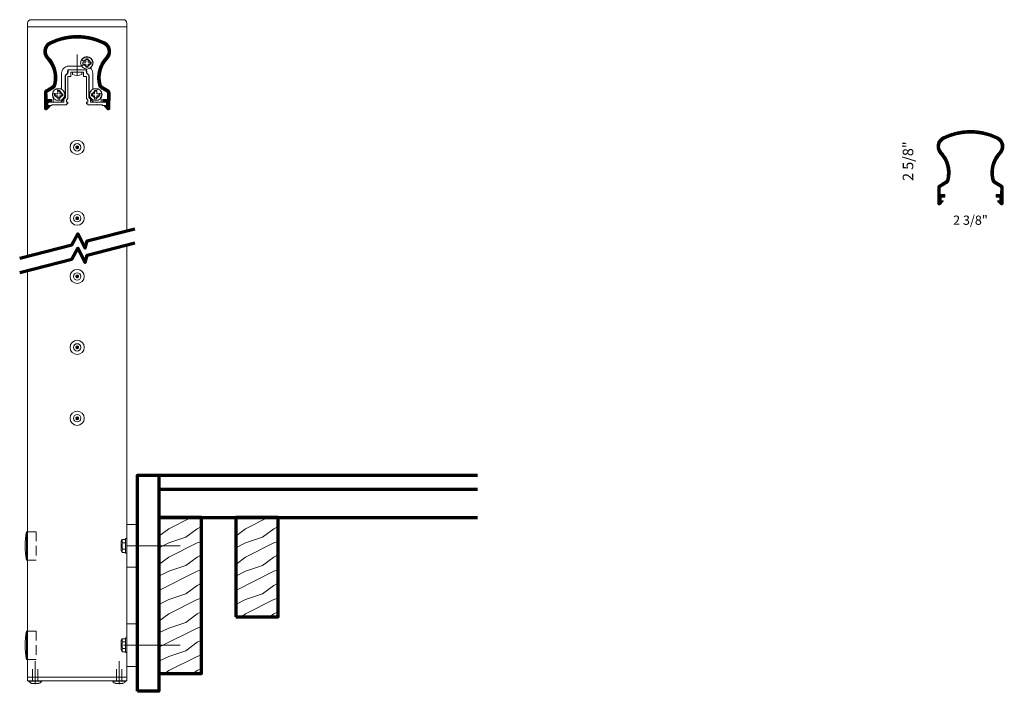
# Model space of a CAD drawing. Extents: x 435.1 to 469.8, y 416.2 to 439.9.
import ezdxf

# ---------------------------------------------------------------- set-up
doc = ezdxf.new("R2010")
doc.units = 0
doc.header["$LTSCALE"] = 8
doc.header["$MEASUREMENT"] = 0
doc.linetypes.add('CENTER', pattern=[2, 1.25, -0.25, 0.25, -0.25])
doc.linetypes.add('HIDDEN', pattern=[0.375, 0.25, -0.125])
doc.layers.get('0').update_dxf_attribs({"color": 6, "linetype": 'CONTINUOUS', "lineweight": 18})
for name, color, linetype, lineweight in [('CENTER', 5, 'CENTER', 18), ('DIM', 3, 'CONTINUOUS', 18), ('DOUBLE', 7, 'CONTINUOUS', 70), ('HATCH', 1, 'CONTINUOUS', 9), ('HIDDEN', 5, 'HIDDEN', 18), ('SINGLE', 2, 'CONTINUOUS', 18), ('TXT', 3, 'CONTINUOUS', 18)]:
    doc.layers.add(name, color=color, linetype=linetype, lineweight=lineweight)
doc.styles.add('FENTRON', font='romans')

# ---------------------------------------------------------------- blocks, each defined once
blk = doc.blocks.new('A$C6642079D')
at = {"layer": 'DOUBLE'}
blk.add_lwpolyline([(0, 0), (1.5, 0), (1.5, 3.501), (0, 3.501)], close=True, dxfattribs=at)
at = {"layer": 'TXT'}
for p, q in [((0, 3.432), (0.138, 3.501)), ((0.349, 3.106), (1.138, 3.501)), ((1.349, 3.106), (1.5, 3.182)), ((0, 2.845), (0.349, 3.106)), ((0.349, 2.606), (0.949, 2.806)), ((0.949, 2.806), (1.349, 3.106)), ((0, 2.432), (0.349, 2.606)), ((0.349, 2.106), (1.349, 2.606)), ((1.349, 2.606), (1.5, 2.657)), ((0, 1.845), (0.349, 2.106)), ((0.949, 1.806), (1.349, 2.106)), ((1.349, 2.106), (1.5, 2.182)), ((0.349, 1.606), (0.949, 1.806)), ((0, 1.432), (0.349, 1.606)), ((0, 0.932), (1.349, 1.606)), ((1.349, 1.606), (1.5, 1.657)), ((0.949, 0.806), (1.349, 1.106)), ((1.349, 1.106), (1.5, 1.182)), ((0.349, 0.606), (0.949, 0.806)), ((0, 0.432), (0.349, 0.606)), ((0.349, 0.106), (1.349, 0.606)), ((1.349, 0.606), (1.5, 0.657)), ((0.207, 0), (0.349, 0.106)), ((1.207, 0), (1.349, 0.106)), ((1.349, 0.106), (1.5, 0.182))]:
    blk.add_line(p, q, dxfattribs=at)
blk = doc.blocks.new('A$C12FA39F5')
at = {"layer": 'DOUBLE'}
blk.add_lwpolyline([(0, 0), (1.5, 0), (1.5, 5.501), (0, 5.501)], close=True, dxfattribs=at)
at = {"layer": 'TXT'}
for p, q in [((0, 5.432), (0.138, 5.501)), ((0.349, 5.106), (1.138, 5.501)), ((0, 4.845), (0.349, 5.106)), ((0.949, 4.806), (1.349, 5.106)), ((1.349, 5.106), (1.5, 5.182)), ((0, 4.432), (0.349, 4.606)), ((0.349, 4.606), (0.949, 4.806)), ((0.349, 4.106), (1.349, 4.606)), ((1.349, 4.606), (1.5, 4.657)), ((1.349, 4.106), (1.5, 4.182)), ((0, 3.845), (0.349, 4.106)), ((0.949, 3.806), (1.349, 4.106)), ((0, 3.432), (0.349, 3.606)), ((0, 2.932), (1.349, 3.606)), ((0.349, 3.606), (0.949, 3.806)), ((1.349, 3.606), (1.5, 3.657)), ((1.349, 3.106), (1.5, 3.182)), ((0.349, 2.606), (0.949, 2.806)), ((0.949, 2.806), (1.349, 3.106)), ((0, 2.432), (0.349, 2.606)), ((0.349, 2.106), (1.349, 2.606)), ((1.349, 2.606), (1.5, 2.657)), ((0, 1.845), (0.349, 2.106)), ((0.949, 1.806), (1.349, 2.106)), ((1.349, 2.106), (1.5, 2.182)), ((0.349, 1.606), (0.949, 1.806)), ((0, 1.432), (0.349, 1.606)), ((0, 0.932), (1.349, 1.606)), ((1.349, 1.606), (1.5, 1.657)), ((0.949, 0.806), (1.349, 1.106)), ((1.349, 1.106), (1.5, 1.182)), ((0.349, 0.606), (0.949, 0.806)), ((0, 0.432), (0.349, 0.606)), ((0.349, 0.106), (1.349, 0.606)), ((1.349, 0.606), (1.5, 0.657)), ((0.207, 0), (0.349, 0.106)), ((1.207, 0), (1.349, 0.106)), ((1.349, 0.106), (1.5, 0.182))]:
    blk.add_line(p, q, dxfattribs=at)
blk = doc.blocks.new('316RIV-T')
blk.add_line((0.225, 0.017), (-0.225, 0.017))
blk.add_lwpolyline([(-0.225, 0), (-0.225, 0.017, -0.219878), (-0.214, 0.041, -0.07553), (-0.13, 0.093, -0.101222), (-0.118, 0.096), (0.118, 0.096, -0.101222), (0.13, 0.093, -0.07553), (0.214, 0.041, -0.219878), (0.225, 0.017), (0.225, 0)], format="xyb", close=True)
at = {"layer": 'CENTER'}
blk.add_line((0, 0.12), (0, -0.685), dxfattribs=at)
at = {"layer": 'HIDDEN'}
for p, q in [((-0.094, 0), (-0.094, -0.405)), ((0.094, 0), (0.094, -0.405))]:
    blk.add_line(p, q, dxfattribs=at)
blk = doc.blocks.new('HOLE')
at = {"layer": 'HIDDEN'}
for p, q in [((1.81, 31.5), (0, 31.5)), ((1.81, 31.5), (1.81, 25.5)), ((1.81, 25.5), (0, 25.5)), ((1.81, 10.5), (0, 10.5)), ((1.81, 10.5), (1.81, 4.5)), ((1.81, 4.5), (0, 4.5))]:
    blk.add_line(p, q, dxfattribs=at)
at = {"layer": 'SINGLE'}
for p, q in [((0, 31.5), (-0.24, 31.5)), ((-0.24, 25.5), (-0.24, 31.5)), ((0, 25.5), (-0.24, 25.5)), ((-0.24, 4.5), (-0.24, 10.5)), ((0, 10.5), (-0.24, 10.5)), ((0, 4.5), (-0.24, 4.5))]:
    blk.add_line(p, q, dxfattribs=at)
for centre in [(16.23, 28.5), (16.23, 7.5)]:
    blk.add_arc(centre, 16.74, 169.6738, 190.3262, dxfattribs=at)
at = {"layer": 'TXT'}
for p, q in [((0.75, 10.5), (0, 10.5)), ((0.75, 4.5), (0, 4.5))]:
    blk.add_line(p, q, dxfattribs=at)
blk = doc.blocks.new('PHT')
for p, q in [((-0.12, 0.025), (-0.027, 0.025)), ((-0.12, 0.025), (-0.12, -0.039)), ((-0.027, 0.118), (-0.027, 0.025)), ((-0.027, 0.118), (0.037, 0.118)), ((0.037, 0.118), (0.037, 0.025)), ((0.037, 0.025), (0.13, 0.025)), ((0.13, 0.025), (0.13, -0.039)), ((-0.12, -0.039), (-0.027, -0.039)), ((-0.027, -0.039), (-0.027, -0.132)), ((-0.027, -0.132), (0.037, -0.132)), ((0.037, -0.039), (0.037, -0.132)), ((0.037, -0.039), (0.13, -0.039))]:
    blk.add_line(p, q)
blk.add_circle((0, 0), 0.186)
blk = doc.blocks.new('PHS')
for p, q in [((-0.064, 0.186), (0, 0.186)), ((0, -0.186), (0, 0.186)), ((-0.064, -0.186), (0, -0.186))]:
    blk.add_line(p, q)
for centre, radius, start, end in [((0.198, 0), 0.33, 147.554, 212.442), ((-0.064, 0.167), 0.02, 90, 147.554), ((-0.064, -0.167), 0.02, 212.442, 270)]:
    blk.add_arc(centre, radius, start, end)
at = {"layer": 'CENTER'}
blk.add_line((-0.133, 0), (0.685, 0), dxfattribs=at)
blk = doc.blocks.new('9016')
blk.add_lwpolyline([(-0.679, 0), (-0.689, 0.01), (-0.699, 0), (-0.895, 0), (-0.895, -0.031), (-1.057, -0.031), (-1.057, 0.01, -0.414214), (-0.977, 0.09), (-0.699, 0.09), (-0.689, 0.08), (-0.679, 0.09), (-0.469, 0.09), (-0.469, 0.193), (-0.415, 0.251), (-0.415, 0.99, -0.35535), (-0.335, 1.088), (-0.309, 1.236), (0.309, 1.236), (0.335, 1.088, -0.35535), (0.415, 0.99), (0.415, 0.251), (0.469, 0.193), (0.469, 0.09), (0.679, 0.09), (0.689, 0.08), (0.699, 0.09), (0.977, 0.09, -0.414214), (1.057, 0.01), (1.057, -0.031), (0.895, -0.031), (0.895, 0), (0.699, 0), (0.689, 0.01), (0.679, 0), (0.38, 0), (0.38, 0.03), (0.339, 0.03, -0.414214), (0.324, 0.045), (0.324, 0.092), (0.378, 0.092), (0.378, 0.158), (0.324, 0.216), (0.324, 1), (0.219, 1), (0.219, 1.146), (0.01, 1.146), (0, 1.156), (-0.01, 1.146), (-0.219, 1.146), (-0.219, 1), (-0.325, 1), (-0.325, 0.216), (-0.379, 0.158), (-0.379, 0.092), (-0.325, 0.092), (-0.325, 0.045, -0.414214), (-0.34, 0.03), (-0.38, 0.03), (-0.38, 0)], format="xyb", close=True)
blk = doc.blocks.new('9038')
blk.add_lwpolyline([(0.245, 0.176, 3.220684), (0.245, 0.309, -0.3914), (0.232, 0.306), (0.171, 0.341, -0.429137), (0.168, 0.355, -1.17691), (0.471, 0.08, 0.457745), (0.47, 0.058, -0.207523), (0.55, -0.125), (0.55, -0.674, 0.545019), (0.571, -0.688, -0.160447), (0.7, -0.674, -0.429137), (0.707, -0.686), (0.689, -0.754, -0.3914), (0.678, -0.761, 3.220684), (0.772, -0.855, -0.3914), (0.779, -0.844), (0.847, -0.826, -0.429137), (0.859, -0.833, -0.21106), (0.825, -0.997, 0.610256), (0.837, -1.021), (0.844, -1.021), (0.844, -1.146), (0.577, -1.146), (0.425, -0.981), (0.425, -0.246, 0.323744), (0.349, -0.142), (0.324, 0), (-0.324, 0), (-0.349, -0.142, 0.323744), (-0.425, -0.246), (-0.425, -0.981), (-0.577, -1.146), (-0.844, -1.146), (-0.844, -1.021), (-0.837, -1.021, 0.610256), (-0.825, -0.997, -0.21106), (-0.859, -0.833, -0.429137), (-0.847, -0.826), (-0.779, -0.844, -0.3914), (-0.772, -0.855, 3.220684), (-0.678, -0.761, -0.3914), (-0.689, -0.754), (-0.707, -0.686, -0.429137), (-0.7, -0.674, -0.160447), (-0.571, -0.688, 0.545019), (-0.549, -0.674), (-0.549, -0.125, -0.414214), (-0.3, 0.125), (0.135, 0.125, 0.131652), (0.142, 0.127), (0.232, 0.179, -0.3914)], format="xyb", close=True)
blk = doc.blocks.new('9039')
blk.add_lwpolyline([(-0.968, 0.979, -0.23417), (0.968, 0.979, -0.505245), (1.074, 0.385, 0.258582), (0.838, -0.519, 0.197661), (0.889, -0.587), (1.102, -0.714, -0.267949), (1.155, -0.81), (1.147, -1.372, -0.68253), (1.065, -1.403), (0.96, -1.286, -0.654015), (0.968, -1.27), (1.031, -1.271), (1.033, -1.14), (0.9, -1.138), (0.902, -1.048), (1.062, -1.05), (1.065, -0.809, 0.267949), (1.055, -0.791), (0.842, -0.664, -0.197661), (0.751, -0.542, -0.258582), (1.008, 0.447, 0.505245), (0.929, 0.898, 0.23417), (-0.929, 0.898, 0.505245), (-1.008, 0.447, -0.258582), (-0.751, -0.542, -0.197661), (-0.842, -0.664), (-1.055, -0.791, 0.267949), (-1.065, -0.809), (-1.062, -1.05), (-0.902, -1.048), (-0.9, -1.138), (-1.033, -1.14), (-1.031, -1.271), (-0.968, -1.27, -0.654015), (-0.96, -1.286), (-1.065, -1.403, -0.68253), (-1.147, -1.372), (-1.155, -0.81, -0.267949), (-1.102, -0.714), (-0.889, -0.587, 0.197661), (-0.838, -0.519, 0.258582), (-1.074, 0.385, -0.505245)], format="xyb", close=True)

msp = doc.modelspace()

# ---------------------------------------------------------------- hatches: boundary and pattern name
at = {"layer": 'HATCH'}
h = msp.add_hatch(dxfattribs=at)
h.set_pattern_fill('ANSI37', color=256, scale=0.09375)
h.set_pattern_definition([(45, (-0.845648, 0.049073), (-0.0082864076, 0.0082864076), []), (135, (-0.845648, 0.049073), (-0.0082864076, -0.0082864076), [])])
h.paths.add_polyline_path([(438.037, 439.042, -0.505245), (438.117, 438.59, 0.258582), (437.86, 437.601, 0.197661), (437.951, 437.479), (438.174, 437.346), (438.17, 437.093), (438.01, 437.095), (438.009, 437.005), (438.141, 437.003), (438.139, 436.872), (438.076, 436.873, 0.654015), (438.069, 436.856), (438.173, 436.74, 0.68253), (438.255, 436.77), (438.264, 437.333, 0.267949), (438.21, 437.429), (437.997, 437.556, -0.197661), (437.947, 437.623, -0.258582), (438.182, 438.528, 0.505245), (438.077, 439.122, 0.23417), (436.14, 439.122, 0.505245), (436.034, 438.528, -0.258582), (436.27, 437.623, -0.197661), (436.22, 437.556), (436.006, 437.429, 0.267949), (435.953, 437.333), (435.961, 436.77, 0.68253), (436.043, 436.74), (436.148, 436.856, 0.654015), (436.14, 436.873), (436.077, 436.872), (436.075, 437.003), (436.208, 437.005), (436.207, 437.095), (436.047, 437.093), (436.043, 437.346), (436.266, 437.479, 0.197661), (436.357, 437.601, 0.258582), (436.1, 438.59, -0.505245), (436.18, 439.042, -0.23417)])
h = msp.add_hatch(dxfattribs=at)
h.set_pattern_fill('ANSI37', color=256, scale=0.09375)
h.set_pattern_definition([(45, (30.6273, -3.302059), (-0.0082864076, 0.0082864076), []), (135, (30.6273, -3.302059), (-0.0082864076, -0.0082864076), [])])
h.paths.add_polyline_path([(469.51, 435.69, -0.505245), (469.59, 435.238, 0.258582), (469.333, 434.25, 0.197661), (469.424, 434.128), (469.637, 434.001, -0.267949), (469.647, 433.983), (469.643, 433.741), (469.483, 433.744), (469.482, 433.654), (469.614, 433.652), (469.612, 433.521), (469.549, 433.522, 0.654015), (469.542, 433.505), (469.646, 433.389, 0.68253), (469.728, 433.419), (469.737, 433.982, 0.267949), (469.683, 434.078), (469.47, 434.205, -0.197661), (469.42, 434.272, -0.258582), (469.655, 435.176, 0.505245), (469.55, 435.771, 0.23417), (467.613, 435.771, 0.505245), (467.507, 435.176, -0.258582), (467.743, 434.272, -0.197661), (467.692, 434.205), (467.479, 434.078, 0.267949), (467.426, 433.982), (467.434, 433.419, 0.68253), (467.516, 433.389), (467.621, 433.505, 0.654015), (467.613, 433.522), (467.55, 433.521), (467.548, 433.652), (467.681, 433.654), (467.679, 433.744), (467.519, 433.741), (467.516, 433.983, -0.267949), (467.526, 434.001), (467.739, 434.128, 0.197661), (467.83, 434.25, 0.258582), (467.573, 435.238, -0.505245), (467.652, 435.69, -0.23417)])

# ---------------------------------------------------------------- linework, layer by layer
at = {"layer": 'CENTER'}
for p, q in [((438.859, 421.352), (440.734, 421.352)), ((438.859, 417.851), (440.734, 417.851))]:
    msp.add_line(p, q, dxfattribs=at)
at = {"layer": 'DIM'}
msp.add_line((438.859, 417.851), (438.734, 417.851), dxfattribs=at)
at = {"layer": 'DOUBLE'}
for p, q in [((439.984, 423.852), (439.984, 422.352)), ((439.984, 423.852), (451.215, 423.852)), ((439.984, 423.352), (451.215, 423.352)), ((439.984, 422.352), (451.215, 422.352))]:
    msp.add_line(p, q, dxfattribs=at)
for points in [[(435.082, 431.496), (436.917, 431.968), (437.127, 432.355), (437.391, 431.852), (437.461, 432.107), (439.135, 432.537)], [(435.082, 430.993), (436.917, 431.465), (437.127, 431.852), (437.391, 431.348), (437.461, 431.604), (439.135, 432.034)]]:
    msp.add_lwpolyline(points, dxfattribs=at)
msp.add_lwpolyline([(439.234, 416.225), (439.234, 423.852), (439.984, 423.852), (439.984, 416.225)], close=True, dxfattribs=at)
at = {"layer": 'SINGLE'}
for p, q in [((435.358, 439.657), (438.859, 439.657)), ((435.358, 431.567), (435.358, 439.657)), ((438.859, 432.467), (438.859, 439.657)), ((438.859, 416.725), (438.859, 431.963)), ((435.358, 416.725), (435.358, 431.064)), ((439.234, 422.102), (438.859, 422.102)), ((438.859, 420.601), (438.859, 422.102)), ((438.694, 421.58), (438.661, 421.517)), ((438.661, 421.186), (438.661, 421.517)), ((438.806, 421.58), (438.694, 421.58)), ((438.806, 421.101), (438.806, 421.602)), ((438.859, 421.609), (438.812, 421.609)), ((438.859, 421.094), (438.859, 421.609)), ((438.694, 421.123), (438.661, 421.186)), ((438.707, 421.466), (438.806, 421.466)), ((438.707, 421.237), (438.806, 421.237)), ((438.806, 421.123), (438.694, 421.123)), ((438.859, 421.094), (438.812, 421.094)), ((439.234, 420.601), (438.859, 420.601)), ((439.234, 418.601), (438.859, 418.601)), ((438.859, 417.101), (438.859, 418.601)), ((438.694, 418.079), (438.661, 418.016)), ((438.806, 418.079), (438.694, 418.079)), ((438.806, 417.6), (438.806, 418.102)), ((438.859, 418.108), (438.812, 418.108)), ((438.859, 417.594), (438.859, 418.108)), ((438.661, 417.686), (438.661, 418.016)), ((438.694, 417.622), (438.661, 417.686)), ((438.707, 417.965), (438.806, 417.965)), ((438.707, 417.737), (438.806, 417.737)), ((438.806, 417.622), (438.694, 417.622)), ((438.859, 417.594), (438.812, 417.594)), ((439.234, 417.101), (438.859, 417.101))]:
    msp.add_line(p, q, dxfattribs=at)
for points in [[(435.358, 439.657), (435.358, 439.782, -0.414214), (435.483, 439.907), (438.734, 439.907, -0.414214), (438.859, 439.782), (438.859, 439.657)], [(436.14, 439.122, -0.23417), (438.077, 439.122, -0.505245), (438.182, 438.528, 0.258582), (437.947, 437.623, 0.197661), (437.997, 437.556), (438.21, 437.429, -0.267949), (438.264, 437.333), (438.255, 436.77, -0.68253), (438.173, 436.74), (438.069, 436.856, -0.654015), (438.076, 436.873), (438.139, 436.872), (438.141, 437.003), (438.009, 437.005), (438.01, 437.095), (438.17, 437.093), (438.174, 437.334, 0.267949), (438.164, 437.352), (437.951, 437.479, -0.197661), (437.86, 437.601, -0.258582), (438.117, 438.59, 0.505245), (438.037, 439.042, 0.23417), (436.18, 439.042, 0.505245), (436.1, 438.59, -0.258582), (436.357, 437.601, -0.197661), (436.266, 437.479), (436.053, 437.352, 0.267949), (436.043, 437.334), (436.047, 437.093), (436.207, 437.095), (436.208, 437.005), (436.075, 437.003), (436.077, 436.872), (436.14, 436.873, -0.654015), (436.148, 436.856), (436.043, 436.74, -0.68253), (435.961, 436.77), (435.953, 437.333, -0.267949), (436.006, 437.429), (436.22, 437.556, 0.197661), (436.27, 437.623, 0.258582), (436.034, 438.528, -0.505245)]]:
    msp.add_lwpolyline(points, format="xyb", close=True, dxfattribs=at)
msp.add_lwpolyline([(438.859, 416.725), (438.859, 416.6), (435.358, 416.6), (435.358, 416.725)], close=True, dxfattribs=at)
for centre, radius in [((437.108, 435.406), 0.25), ((437.108, 435.406), 0.13), ((437.068, 435.406), 0.01), ((437.074, 435.426), 0.01), ((437.074, 435.386), 0.01), ((437.088, 435.441), 0.01), ((437.088, 435.406), 0.01), ((437.088, 435.372), 0.01), ((437.098, 435.424), 0.01), ((437.098, 435.389), 0.01), ((437.108, 435.446), 0.01), ((437.108, 435.406), 0.01), ((437.118, 435.424), 0.01), ((437.118, 435.389), 0.01), ((437.128, 435.441), 0.01), ((437.128, 435.406), 0.01), ((437.128, 435.372), 0.01), ((437.143, 435.426), 0.01), ((437.143, 435.386), 0.01), ((437.148, 435.406), 0.01), ((437.108, 435.366), 0.01), ((437.108, 432.906), 0.25), ((437.108, 432.906), 0.13), ((437.088, 432.941), 0.01), ((437.108, 432.946), 0.01), ((437.128, 432.941), 0.01), ((437.068, 432.906), 0.01), ((437.074, 432.926), 0.01), ((437.074, 432.886), 0.01), ((437.088, 432.906), 0.01), ((437.088, 432.871), 0.01), ((437.098, 432.923), 0.01), ((437.098, 432.889), 0.01), ((437.108, 432.906), 0.01), ((437.108, 432.866), 0.01), ((437.118, 432.923), 0.01), ((437.118, 432.889), 0.01), ((437.128, 432.906), 0.01), ((437.128, 432.871), 0.01), ((437.143, 432.926), 0.01), ((437.143, 432.886), 0.01), ((437.148, 432.906), 0.01), ((437.108, 430.854), 0.25), ((437.108, 430.854), 0.13), ((437.074, 430.874), 0.01), ((437.088, 430.888), 0.01), ((437.098, 430.871), 0.01), ((437.108, 430.894), 0.01), ((437.118, 430.871), 0.01), ((437.128, 430.888), 0.01), ((437.143, 430.874), 0.01), ((437.068, 430.854), 0.01), ((437.074, 430.834), 0.01), ((437.088, 430.854), 0.01), ((437.088, 430.819), 0.01), ((437.098, 430.836), 0.01), ((437.108, 430.854), 0.01), ((437.108, 430.814), 0.01), ((437.118, 430.836), 0.01), ((437.128, 430.854), 0.01), ((437.128, 430.819), 0.01), ((437.143, 430.834), 0.01), ((437.148, 430.854), 0.01), ((437.108, 428.353), 0.25), ((437.108, 428.353), 0.13), ((437.068, 428.353), 0.01), ((437.074, 428.373), 0.01), ((437.074, 428.333), 0.01), ((437.088, 428.388), 0.01), ((437.088, 428.353), 0.01), ((437.088, 428.318), 0.01), ((437.098, 428.37), 0.01), ((437.098, 428.336), 0.01), ((437.108, 428.393), 0.01), ((437.108, 428.353), 0.01), ((437.108, 428.313), 0.01), ((437.118, 428.37), 0.01), ((437.118, 428.336), 0.01), ((437.128, 428.388), 0.01), ((437.128, 428.353), 0.01), ((437.128, 428.318), 0.01), ((437.143, 428.373), 0.01), ((437.143, 428.333), 0.01), ((437.148, 428.353), 0.01), ((437.108, 425.853), 0.25), ((437.108, 425.853), 0.13), ((437.068, 425.853), 0.01), ((437.074, 425.873), 0.01), ((437.074, 425.833), 0.01), ((437.088, 425.887), 0.01), ((437.088, 425.853), 0.01), ((437.088, 425.818), 0.01), ((437.098, 425.87), 0.01), ((437.098, 425.835), 0.01), ((437.108, 425.893), 0.01), ((437.108, 425.853), 0.01), ((437.108, 425.813), 0.01), ((437.118, 425.87), 0.01), ((437.118, 425.835), 0.01), ((437.128, 425.887), 0.01), ((437.128, 425.853), 0.01), ((437.128, 425.818), 0.01), ((437.143, 425.873), 0.01), ((437.143, 425.833), 0.01), ((437.148, 425.853), 0.01)]:
    msp.add_circle(centre, radius, dxfattribs=at)
for centre, radius, start, end in [((438.824, 421.523), 0.13, 153.9922, 206.0078), ((438.812, 421.602), 0.0066, 90, 180), ((439.195, 421.352), 0.501, 166.8265, 193.1735), ((438.824, 421.18), 0.13, 153.9922, 206.0078), ((438.812, 421.101), 0.0066, 180, 270), ((438.824, 418.022), 0.13, 153.9922, 206.0078), ((438.812, 418.102), 0.0066, 90, 180), ((439.195, 417.851), 0.501, 166.8265, 193.1735), ((438.824, 417.68), 0.13, 153.9922, 206.0078), ((438.812, 417.6), 0.0066, 180, 270)]:
    msp.add_arc(centre, radius, start, end, dxfattribs=at)

# ---------------------------------------------------------------- block references
at = {"layer": 'DIM', "xscale": 0.1667, "yscale": 0.1667, "zscale": 0.1667}
msp.add_blockref('HOLE', (435.358, 416.6), dxfattribs=at)
at = {"layer": 'DOUBLE'}
for name, p in [('A$C12FA39F5', (439.984, 416.851)), ('A$C6642079D', (442.692, 418.851))]:
    msp.add_blockref(name, p, dxfattribs=at)
at = {"layer": 'SINGLE'}
for name, p, xscale, yscale, zscale in [('9038', (437.108, 438.143), 1.0002, 1.0002, 1.0002), ('PHT', (437.45, 438.385), 1.181334563455985, 1.181334563455985, 1.181334563455985), ('9016', (437.108, 436.907), 1.0002, 1.0002, 1.0002), ('PHT', (436.452, 437.266), 1.181334563455985, 1.181334563455985, 1.181334563455985), ('PHT', (437.765, 437.266), -1.181334563455985, 1.181334563455985, 1.181334563455985), ('9039', (468.581, 434.792), 1.0002, 1.0002, 1.0002)]:
    msp.add_blockref(name, p, dxfattribs=dict(at, xscale=xscale, yscale=yscale, zscale=zscale))
for name, p, xscale, yscale, zscale, rotation in [('PHS', (437.108, 438.053), 0.9068879678823195, 0.9068879678823195, 0.9068879678823195, 90), ('316RIV-T', (435.632, 416.6), 1.0002000020004, 1.0002000020004, 1.0002000020004, 180), ('316RIV-T', (438.585, 416.6), -1.0002000020004, 1.0002000020004, 1.0002000020004, 180)]:
    msp.add_blockref(name, p, dxfattribs=dict(at, xscale=xscale, yscale=yscale, zscale=zscale, rotation=rotation))

# ---------------------------------------------------------------- texts
at = {"layer": 'DIM', "insert": (466.38, 434.919), "char_height": 0.372, "attachment_point": 5, "rotation": 90, "style": 'FENTRON'}
msp.add_mtext('\\A1;2 5/8"', dxfattribs=at)
at = {"layer": 'DIM', "insert": (468.581, 432.837), "char_height": 0.3255, "attachment_point": 5, "style": 'FENTRON'}
msp.add_mtext('\\A1;2 3/8"', dxfattribs=at)

doc.saveas('drawing.dxf')
